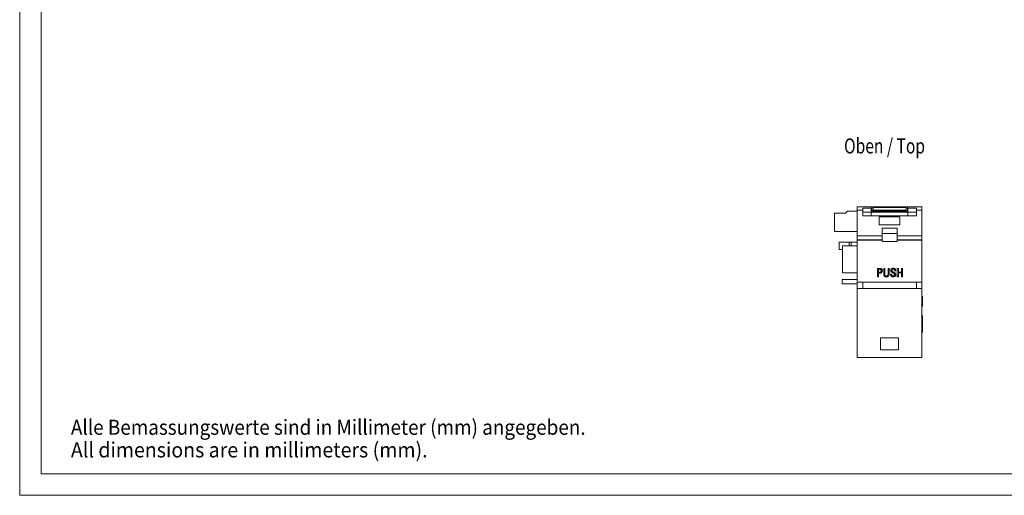
# Model space of a CAD drawing. Units: millimetres. Extents: x 0 to 420, y 0 to 297.
# Drawn here: x 0 to 229, y 0 to 110 of the extents above; entities that cross this region are included whole.
import ezdxf

# ---------------------------------------------------------------- set-up
doc = ezdxf.new("R2010")
doc.units = ezdxf.units.MM
for name, color, linetype in [('1', 7, 'Continuous'), ('200', 7, 'Continuous'), ('201', 7, 'Continuous')]:
    doc.layers.add(name, color=color, linetype=linetype)
doc.styles.add('blockfont', font='simplex.shx')
doc.styles.add('latin_extended', font='simplex.shx')

msp = doc.modelspace()

# ---------------------------------------------------------------- linework, layer by layer
at = {"layer": '1', "color": 7, "linetype": 'Continuous', "lineweight": 13}
for p, q in [((194.407, 67.012), (194.407, 66.241)), ((194.407, 67.012), (197.757, 67.012)), ((195.657, 66.712), (197.657, 66.712)), ((195.657, 65.808), (195.657, 66.712)), ((197.657, 65.808), (197.657, 66.712)), ((197.757, 67.012), (197.757, 66.228)), ((197.757, 67.012), (206.057, 67.012)), ((198.057, 66.862), (205.757, 66.862)), ((206.057, 67.012), (206.057, 66.228)), ((206.057, 67.012), (209.407, 67.012)), ((206.157, 66.712), (208.157, 66.712)), ((206.157, 66.712), (206.157, 65.808)), ((208.157, 66.712), (208.157, 65.808)), ((209.407, 67.012), (209.407, 66.241)), ((189.098, 65.512), (189.098, 61.312)), ((189.098, 65.512), (191.648, 65.512)), ((191.648, 65.512), (192.148, 66.012)), ((192.148, 66.012), (194.407, 66.012)), ((195.657, 66.241), (194.407, 66.241)), ((194.407, 66.241), (194.407, 66.228)), ((194.407, 60.254), (194.407, 66.228)), ((195.657, 66.228), (194.407, 66.228)), ((195.657, 65.065), (195.657, 65.808)), ((195.657, 65.808), (197.657, 65.808)), ((195.657, 65.065), (195.657, 64.907)), ((195.657, 64.907), (198.157, 64.907)), ((197.657, 66.228), (197.757, 66.228)), ((206.157, 66.012), (197.657, 66.012)), ((197.657, 64.907), (197.657, 65.808)), ((206.157, 65.798), (197.657, 65.798)), ((197.757, 66.228), (197.757, 66.011)), ((198.057, 66.232), (205.757, 66.232)), ((198.057, 66.232), (198.057, 66.012)), ((205.657, 64.907), (198.157, 64.907)), ((199.507, 64.717), (204.307, 64.717)), ((199.507, 64.717), (199.507, 62.816)), ((204.307, 62.816), (204.307, 64.717)), ((205.657, 64.907), (208.157, 64.907)), ((205.757, 66.232), (205.757, 66.012)), ((206.057, 66.228), (206.057, 66.011)), ((206.057, 66.228), (206.157, 66.228)), ((206.157, 65.808), (208.157, 65.808)), ((206.157, 64.907), (206.157, 65.808)), ((209.407, 66.241), (208.157, 66.241)), ((209.407, 66.228), (208.157, 66.228)), ((208.157, 65.808), (208.157, 65.065)), ((208.157, 64.907), (208.157, 65.065)), ((209.407, 66.241), (209.407, 66.228)), ((209.407, 60.254), (209.407, 66.228)), ((199.507, 62.816), (204.307, 62.816)), ((203.657, 62.032), (200.157, 62.032)), ((200.157, 62.032), (200.157, 60.254)), ((203.657, 60.254), (203.657, 62.032)), ((189.098, 61.312), (194.407, 61.312)), ((200.157, 60.254), (194.407, 60.254)), ((194.407, 59.378), (194.407, 60.254)), ((203.657, 60.849), (200.157, 60.849)), ((200.157, 60.254), (200.157, 59.378)), ((209.407, 60.254), (203.657, 60.254)), ((203.657, 59.378), (203.657, 60.254)), ((209.407, 59.378), (209.407, 60.254)), ((190.207, 57.112), (190.207, 58.812)), ((192.531, 58.812), (190.207, 58.812)), ((194.407, 57.962), (191.007, 57.962)), ((191.007, 51.712), (191.007, 57.962)), ((192.531, 57.962), (192.531, 58.812)), ((192.531, 58.812), (193.007, 58.812)), ((193.007, 57.962), (193.007, 58.812)), ((194.407, 58.812), (193.007, 58.812)), ((194.407, 59.267), (194.407, 59.378)), ((200.157, 59.378), (194.407, 59.378)), ((200.157, 59.267), (194.407, 59.267)), ((194.407, 49.512), (194.407, 59.267)), ((200.157, 59.378), (200.157, 59.267)), ((200.157, 59.267), (200.157, 58.953)), ((203.657, 58.953), (200.157, 58.953)), ((209.407, 59.378), (203.657, 59.378)), ((203.657, 59.267), (203.657, 59.378)), ((209.407, 59.267), (203.657, 59.267)), ((203.657, 58.953), (203.657, 59.267)), ((209.407, 59.267), (209.407, 59.378)), ((209.407, 49.512), (209.407, 59.267)), ((191.007, 57.112), (190.207, 57.112)), ((199.07, 50.771), (199.07, 52.717)), ((200.536, 52.717), (200.79, 52.717)), ((201.54, 52.717), (201.794, 52.717)), ((203.687, 52.717), (203.941, 52.717)), ((203.687, 50.771), (203.687, 52.717)), ((203.941, 52.717), (203.941, 51.869)), ((204.646, 52.717), (204.901, 52.717)), ((204.646, 51.869), (204.646, 52.717)), ((204.901, 52.717), (204.901, 50.771)), ((194.407, 51.712), (191.007, 51.712)), ((199.07, 50.858), (199.324, 50.858)), ((199.324, 50.771), (199.07, 50.771)), ((199.324, 52.499), (199.324, 52.549)), ((199.324, 52.499), (199.324, 51.837)), ((199.324, 51.622), (199.324, 51.694)), ((199.324, 51.622), (199.324, 50.771)), ((199.959, 52.164), (199.959, 52.224)), ((200.536, 51.72), (200.536, 51.79)), ((201.54, 51.566), (201.54, 51.639)), ((201.794, 51.812), (201.794, 51.742)), ((202.129, 51.345), (202.384, 51.345)), ((202.383, 51.345), (202.383, 51.319)), ((202.436, 52.312), (202.436, 52.255)), ((203.05, 52.195), (203.05, 52.254)), ((203.05, 52.241), (203.316, 52.241)), ((203.316, 52.182), (203.05, 52.182)), ((203.07, 51.242), (203.07, 51.322)), ((203.316, 52.241), (203.316, 52.244)), ((203.316, 52.182), (203.316, 52.241)), ((203.687, 50.858), (203.941, 50.858)), ((203.941, 50.771), (203.687, 50.771)), ((203.941, 51.869), (204.646, 51.869)), ((203.941, 51.654), (203.941, 51.726)), ((203.941, 51.726), (204.646, 51.726)), ((204.646, 51.654), (203.941, 51.654)), ((203.941, 51.654), (203.941, 50.771)), ((204.646, 51.654), (204.646, 51.726)), ((204.646, 50.771), (204.646, 51.654)), ((204.646, 50.858), (204.901, 50.858)), ((204.901, 50.771), (204.646, 50.771)), ((190.907, 50.112), (190.907, 49.112)), ((190.907, 50.112), (194.407, 50.112)), ((190.907, 49.112), (194.407, 49.112)), ((194.407, 49.512), (194.407, 48.012)), ((209.407, 49.512), (194.407, 49.512)), ((194.407, 48.012), (194.407, 32.012)), ((194.407, 48.012), (209.407, 48.012)), ((195.657, 48.012), (195.657, 49.512)), ((208.157, 48.012), (208.157, 49.512)), ((209.407, 49.512), (209.407, 48.012)), ((209.407, 48.012), (209.407, 32.012)), ((209.507, 46.212), (209.407, 46.212)), ((209.507, 45.927), (209.407, 45.927)), ((209.507, 44.071), (209.407, 44.071)), ((209.507, 43.929), (209.407, 43.929)), ((209.507, 43.868), (209.407, 43.868)), ((209.507, 43.829), (209.407, 43.829)), ((209.507, 41.806), (209.407, 41.806)), ((209.507, 41.801), (209.407, 41.801)), ((209.507, 41.806), (209.507, 41.803)), ((199.807, 36.612), (204.007, 36.612)), ((199.807, 33.812), (199.807, 36.612)), ((204.007, 36.612), (204.007, 33.812)), ((209.507, 38.706), (209.407, 38.706)), ((209.507, 37.986), (209.407, 37.986)), ((209.407, 37.858), (209.507, 37.858)), ((209.407, 37.846), (209.507, 37.846)), ((209.507, 37.986), (209.507, 38.706)), ((194.407, 32.012), (209.407, 32.012)), ((204.007, 33.812), (199.807, 33.812))]:
    msp.add_line(p, q, dxfattribs=at)
for points, knots in [([(198.057, 66.862), (198.057, 66.862), (198.057, 66.844), (198.057, 66.777), (198.057, 66.726), (198.057, 66.599), (198.057, 66.522), (198.057, 66.372), (198.057, 66.303), (198.057, 66.232), (198.057, 66.232), (198.057, 66.232)], [0, 0, 0, 0, 0.2678495, 0.2678495, 0.5356991, 0.5356991, 0.8035465, 0.8035465, 0.999912, 0.999912, 1, 1, 1, 1]), ([(205.757, 66.862), (205.757, 66.862), (205.757, 66.844), (205.757, 66.777), (205.757, 66.726), (205.757, 66.599), (205.757, 66.522), (205.757, 66.372), (205.757, 66.303), (205.757, 66.232), (205.757, 66.232), (205.757, 66.232)], [0, 0, 0, 0, 0.2678495, 0.2678495, 0.5356991, 0.5356991, 0.8035465, 0.8035465, 0.999912, 0.999912, 1, 1, 1, 1]), ([(199.07, 52.717), (199.184, 52.717), (199.298, 52.717), (199.468, 52.716), (199.525, 52.716), (199.639, 52.717), (199.697, 52.717), (199.809, 52.707), (199.865, 52.695), (199.971, 52.655), (200.021, 52.625), (200.104, 52.55), (200.137, 52.504), (200.184, 52.403), (200.199, 52.349), (200.216, 52.24), (200.22, 52.185), (200.216, 52.076), (200.208, 52.02), (200.176, 51.914), (200.151, 51.863), (200.083, 51.775), (200.04, 51.737), (199.944, 51.678), (199.891, 51.656), (199.781, 51.628), (199.723, 51.623), (199.552, 51.62), (199.438, 51.622), (199.324, 51.622)], [0, 0, 0, 0, 0.125, 0.125, 0.1875, 0.1875, 0.25, 0.25, 0.3125, 0.3125, 0.375, 0.375, 0.4375, 0.4375, 0.5, 0.5, 0.5625, 0.5625, 0.625, 0.625, 0.6875, 0.6875, 0.75, 0.75, 0.8125, 0.8125, 0.875, 0.875, 1, 1, 1, 1]), ([(199.324, 52.549), (199.383, 52.55), (199.523, 52.544), (199.709, 52.568), (199.861, 52.491), (199.932, 52.395), (199.955, 52.299), (199.959, 52.245), (199.959, 52.224)], [0, 0, 0, 0, 0.2077056, 0.501644, 0.6380271, 0.7978743, 0.9223147, 1, 1, 1, 1]), ([(201.794, 52.717), (201.794, 52.323), (201.795, 51.931), (201.794, 51.443), (201.792, 51.346), (201.764, 51.152), (201.738, 51.055), (201.632, 50.89), (201.553, 50.822), (201.367, 50.745), (201.264, 50.734), (201.063, 50.733), (200.961, 50.746), (200.82, 50.801), (200.775, 50.825), (200.699, 50.889), (200.667, 50.928), (200.59, 51.055), (200.563, 51.151), (200.537, 51.345), (200.536, 51.443), (200.536, 51.93), (200.536, 52.323), (200.536, 52.717)], [0, 0, 0, 0, 0.25, 0.25, 0.3125, 0.3125, 0.375, 0.375, 0.4375, 0.4375, 0.5, 0.5, 0.5625, 0.5625, 0.59375, 0.59375, 0.625, 0.625, 0.6875, 0.6875, 0.75, 0.75, 1, 1, 1, 1]), ([(200.79, 52.717), (200.79, 52.549), (200.79, 52.382), (200.79, 52.048), (200.792, 51.882), (200.79, 51.633), (200.788, 51.55), (200.791, 51.384), (200.794, 51.301), (200.819, 51.18), (200.832, 51.139), (200.869, 51.064), (200.893, 51.029), (200.961, 50.976), (201.002, 50.961), (201.085, 50.941), (201.128, 50.935), (201.214, 50.934), (201.257, 50.94), (201.338, 50.967), (201.375, 50.989), (201.44, 51.044), (201.467, 51.077), (201.506, 51.15), (201.517, 51.191), (201.537, 51.313), (201.538, 51.395), (201.541, 51.559), (201.54, 51.641), (201.54, 52.053), (201.54, 52.384), (201.54, 52.717)], [0, 0, 0, 0, 0.125, 0.125, 0.25, 0.25, 0.3125, 0.3125, 0.375, 0.375, 0.40625, 0.40625, 0.4375, 0.4375, 0.46875, 0.46875, 0.5, 0.5, 0.53125, 0.53125, 0.5625, 0.5625, 0.59375, 0.59375, 0.625, 0.625, 0.6875, 0.6875, 0.75, 0.75, 1, 1, 1, 1]), ([(201.54, 52.717), (201.54, 52.645), (201.54, 52.434), (201.54, 52.129), (201.54, 51.895), (201.54, 51.8)], [0, 0, 0, 0, 0.2358194, 0.6891502, 1, 1, 1, 1]), ([(202.384, 51.345), (202.382, 51.301), (202.383, 51.256), (202.395, 51.168), (202.408, 51.125), (202.454, 51.048), (202.487, 51.015), (202.566, 50.97), (202.611, 50.956), (202.702, 50.944), (202.748, 50.946), (202.839, 50.957), (202.885, 50.967), (202.965, 51.01), (202.999, 51.042), (203.049, 51.118), (203.063, 51.161), (203.073, 51.25), (203.069, 51.296), (203.043, 51.381), (203.018, 51.42), (202.924, 51.519), (202.842, 51.562), (202.685, 51.654), (202.605, 51.697), (202.443, 51.782), (202.365, 51.831), (202.243, 51.965), (202.201, 52.047), (202.167, 52.221), (202.174, 52.314), (202.212, 52.442), (202.23, 52.483), (202.278, 52.56), (202.309, 52.594), (202.413, 52.68), (202.501, 52.717), (202.68, 52.757), (202.772, 52.764), (202.954, 52.742), (203.044, 52.713), (203.157, 52.636), (203.191, 52.604), (203.244, 52.531), (203.263, 52.489), (203.307, 52.362), (203.321, 52.272), (203.316, 52.182)], [0, 0, 0, 0, 0.03125, 0.03125, 0.0625, 0.0625, 0.09375, 0.09375, 0.125, 0.125, 0.15625, 0.15625, 0.1875, 0.1875, 0.21875, 0.21875, 0.25, 0.25, 0.28125, 0.28125, 0.3125, 0.3125, 0.375, 0.375, 0.4375, 0.4375, 0.5, 0.5, 0.5625, 0.5625, 0.625, 0.625, 0.65625, 0.65625, 0.6875, 0.6875, 0.75, 0.75, 0.8125, 0.8125, 0.875, 0.875, 0.90625, 0.90625, 0.9375, 0.9375, 1, 1, 1, 1]), ([(202.436, 52.312), (202.436, 52.331), (202.442, 52.39), (202.47, 52.467), (202.555, 52.552), (202.679, 52.59), (202.823, 52.586), (202.949, 52.547), (203.025, 52.445), (203.045, 52.344), (203.05, 52.28), (203.05, 52.254)], [0, 0, 0, 0, 0.0607994, 0.179504, 0.2500393, 0.4228023, 0.5443417, 0.6804358, 0.7988919, 0.9168945, 1, 1, 1, 1]), ([(199.324, 51.837), (199.393, 51.837), (199.462, 51.837), (199.6, 51.837), (199.669, 51.834), (199.806, 51.872), (199.868, 51.911), (199.944, 52.028), (199.959, 52.098), (199.958, 52.235), (199.946, 52.305), (199.875, 52.424), (199.815, 52.47), (199.68, 52.51), (199.608, 52.504), (199.466, 52.497), (199.395, 52.5), (199.324, 52.499)], [0, 0, 0, 0, 0.125, 0.125, 0.25, 0.25, 0.375, 0.375, 0.5, 0.5, 0.625, 0.625, 0.75, 0.75, 0.875, 0.875, 1, 1, 1, 1]), ([(199.324, 51.694), (199.38, 51.694), (199.471, 51.694), (199.617, 51.694), (199.77, 51.693), (199.941, 51.741), (200.08, 51.833), (200.168, 51.953), (200.208, 52.075), (200.217, 52.157), (200.218, 52.193)], [0, 0, 0, 0, 0.1401405, 0.2286665, 0.3661584, 0.5237808, 0.6683619, 0.7822876, 0.9046065, 1, 1, 1, 1]), ([(200.536, 51.609), (200.536, 51.542), (200.538, 51.39), (200.575, 51.152), (200.709, 50.934), (200.95, 50.828), (201.209, 50.811), (201.496, 50.856), (201.708, 51.046), (201.789, 51.317), (201.794, 51.503), (201.795, 51.608)], [0, 0, 0, 0, 0.0876567, 0.200184, 0.3156062, 0.4015152, 0.5206476, 0.6383634, 0.7548463, 0.8620051, 1, 1, 1, 1]), ([(201.54, 51.751), (201.54, 51.735), (201.54, 51.698), (201.54, 51.66), (201.54, 51.639)], [0, 0, 0, 0, 0.4379974, 1, 1, 1, 1]), ([(203.05, 52.182), (203.051, 52.227), (203.047, 52.271), (203.03, 52.358), (203.015, 52.402), (202.962, 52.474), (202.924, 52.501), (202.837, 52.532), (202.792, 52.538), (202.7, 52.538), (202.655, 52.531), (202.569, 52.501), (202.529, 52.477), (202.47, 52.409), (202.452, 52.366), (202.434, 52.279), (202.433, 52.233), (202.464, 52.104), (202.531, 52.033), (202.641, 51.956), (202.681, 51.934), (202.759, 51.89), (202.799, 51.868), (202.917, 51.802), (202.996, 51.759), (203.11, 51.687), (203.147, 51.66), (203.212, 51.597), (203.24, 51.561), (203.308, 51.444), (203.329, 51.353), (203.33, 51.175), (203.314, 51.085), (203.234, 50.924), (203.168, 50.857), (203.007, 50.769), (202.915, 50.748), (202.732, 50.73), (202.638, 50.731), (202.457, 50.761), (202.364, 50.792), (202.226, 50.91), (202.182, 50.994), (202.137, 51.166), (202.128, 51.256), (202.129, 51.345)], [0, 0, 0, 0, 0.03125, 0.03125, 0.0625, 0.0625, 0.09375, 0.09375, 0.125, 0.125, 0.15625, 0.15625, 0.1875, 0.1875, 0.21875, 0.21875, 0.25, 0.25, 0.3125, 0.3125, 0.34375, 0.34375, 0.375, 0.375, 0.4375, 0.4375, 0.46875, 0.46875, 0.5, 0.5, 0.5625, 0.5625, 0.625, 0.625, 0.6875, 0.6875, 0.75, 0.75, 0.8125, 0.8125, 0.875, 0.875, 0.9375, 0.9375, 1, 1, 1, 1]), ([(202.131, 51.345), (202.132, 51.332), (202.136, 51.277), (202.153, 51.17), (202.201, 51.032), (202.325, 50.894), (202.512, 50.83), (202.718, 50.816), (202.903, 50.83), (203.075, 50.882), (203.218, 50.984), (203.305, 51.133), (203.325, 51.245), (203.328, 51.298)], [0, 0, 0, 0, 0.0233044, 0.0963901, 0.188999, 0.2742092, 0.4042837, 0.5063644, 0.6175522, 0.7103905, 0.803451, 0.907781, 1, 1, 1, 1]), ([(202.176, 52.257), (202.177, 52.231), (202.19, 52.146), (202.255, 52.004), (202.403, 51.866), (202.602, 51.774), (202.78, 51.671), (202.944, 51.579), (203.048, 51.465), (203.069, 51.372), (203.07, 51.327), (203.07, 51.322)], [0, 0, 0, 0, 0.0589806, 0.1914424, 0.3414112, 0.4926584, 0.6630871, 0.7893205, 0.9000503, 0.9891229, 1, 1, 1, 1]), ([(209.507, 38.706), (209.507, 38.66), (209.507, 38.576), (209.507, 38.511), (209.507, 38.517), (209.507, 38.554), (209.507, 38.746), (209.507, 39.007), (209.507, 39.217), (209.507, 39.419), (209.507, 39.693), (209.507, 40.126), (209.507, 40.668), (209.507, 41.166), (209.507, 41.547), (209.507, 41.743), (209.507, 41.797), (209.507, 41.801), (209.507, 41.801)], [0, 0, 0, 0, 0.0554994, 0.1269163, 0.1729866, 0.221075, 0.2491005, 0.2733546, 0.3253492, 0.4298, 0.5096408, 0.5970438, 0.6573844, 0.7445081, 0.8085265, 0.9003305, 0.9839482, 1, 1, 1, 1]), ([(209.507, 37.858), (209.507, 37.858), (209.507, 37.876), (209.507, 37.926), (209.507, 37.986)], [0, 0, 0, 0, 0.3181422, 1, 1, 1, 1]), ([(209.507, 37.856), (209.507, 37.856), (209.507, 37.85), (209.507, 37.846), (209.507, 37.846)], [0, 0, 0, 0, 0.0587526, 1, 1, 1, 1])]:
    msp.add_open_spline(points, degree=3, knots=knots, dxfattribs=at)
for points in [[(209.507, 46.212), (209.507, 45.927)], [(209.507, 45.927), (209.507, 44.071)], [(209.507, 44.071), (209.507, 43.929)], [(209.507, 43.929), (209.507, 43.868)], [(209.507, 43.868), (209.507, 43.829)]]:
    msp.add_open_spline(points, degree=1, dxfattribs=at)
at = {"layer": '201', "color": 7, "linetype": 'Continuous', "lineweight": 18}
for p, q in [((0, 297), (0, 0)), ((5, 292), (5, 5)), ((5, 5), (415, 5)), ((0, 0), (420, 0))]:
    msp.add_line(p, q, dxfattribs=at)

# ---------------------------------------------------------------- texts
at = {"layer": '200', "color": 7, "linetype": 'Continuous', "lineweight": 18, "insert": (191.336, 77.28), "char_height": 3.5, "attachment_point": 7, "line_spacing_factor": 0.963855, "style": 'latin_extended'}
msp.add_mtext('\\W0.7583;Oben / Top\\P ', dxfattribs=at)
at = {"layer": '201', "color": 7, "linetype": 'Continuous', "lineweight": 13, "char_height": 3.5, "attachment_point": 7, "line_spacing_factor": 0.903614, "style": 'blockfont'}
for s, insert in [('\\W0.9192;Alle Bemassungswerte sind in Millimeter (mm) angegeben.', (11.888, 14.06)), ('\\W0.9518;All dimensions are in millimeters (mm).', (11.888, 8.81))]:
    msp.add_mtext(s, dxfattribs=dict(at, insert=insert))

doc.saveas('drawing.dxf')
